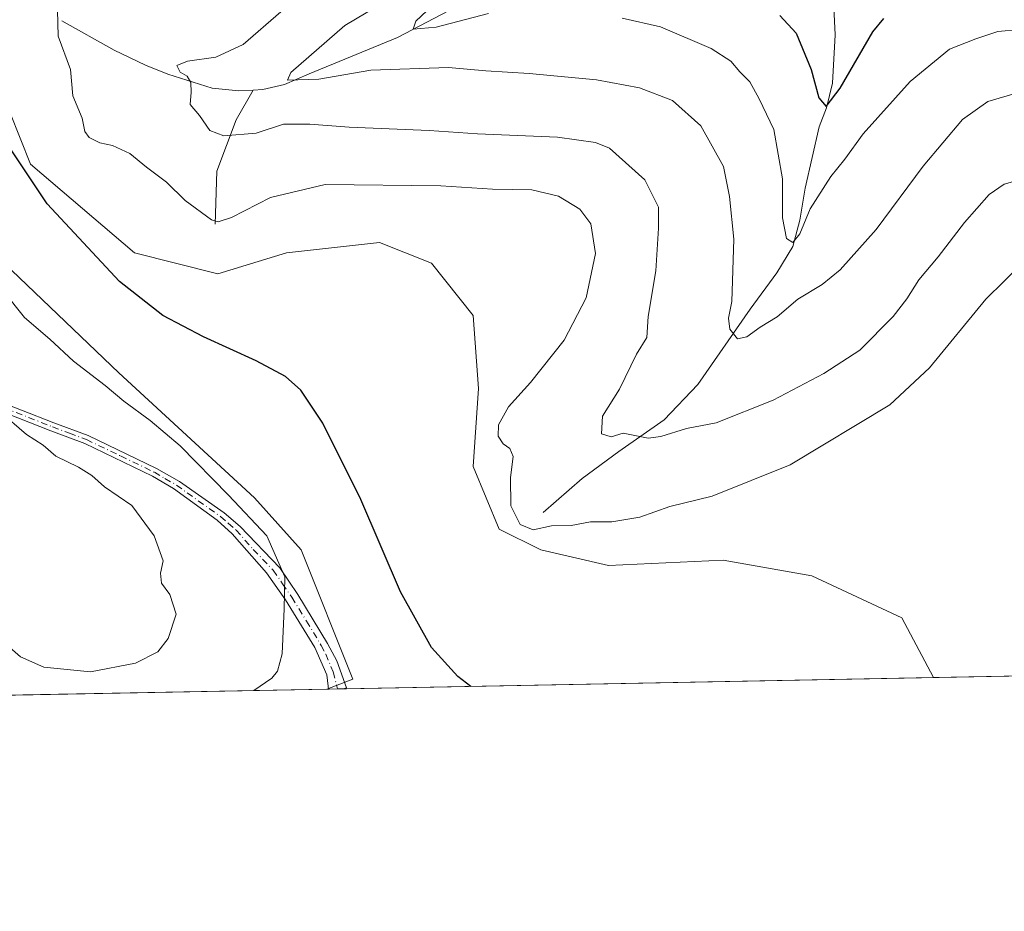
# Model space of a CAD drawing. Units: metres. Extents: x 632724 to 636227, y 4655656 to 4658035.
# Drawn here: x 635100 to 635301, y 4655656 to 4655839 of the extents above; entities that cross this region are included whole.
import ezdxf

# ---------------------------------------------------------------- set-up
doc = ezdxf.new("R2010")
doc.units = ezdxf.units.M
doc.header["$MEASUREMENT"] = 0
doc.linetypes.add('DGN Style 4', pattern=[2.6384748266838614, 1.318413404963828, -0.6592067024819142, 0.001648016756204785, -0.6592067024819142])
for name, color, linetype, lineweight in [('Arbolado forestal CxS', 92, 'Continuous', 0), ('Camino Cxs', 7, 'Continuous', 0), ('Camino eje', 30, 'DGN Style 4', 13), ('Comarca CxS', 21, 'Continuous', 0), ('Comunidad Autónoma CxS', 142, 'Continuous', 0), ('Corriente natural lineal', 142, 'Continuous', 13), ('Cultivos herbáceos CxS', 92, 'Continuous', 0), ('Curva de nivel maestra', 30, 'Continuous', 30), ('Curva de nivel normal', 30, 'Continuous', 0), ('Espacio natural protegido CxS', 121, 'Continuous', 0), ('Municipio CxS', 4, 'Continuous', 0), ('Provincia CxS', 1, 'Continuous', 0)]:
    doc.layers.add(name, color=color, linetype=linetype, lineweight=lineweight)

# ---------------------------------------------------------------- blocks, each defined once
blk = doc.blocks.new('*U6')
at = {"layer": 'Cultivos herbáceos CxS', "color": 92, "linetype": 'Continuous', "lineweight": 0}
blk.add_polyline3d([(635095.5181, 4655824.936100001, 475.0160000000033), (635101.9036999998, 4655808.964500001, 474.9187999999995), (635123.1898999996, 4655790.861300001, 474.2750999999989), (635140.2200999996, 4655786.6021, 473.0709999999963), (635154.2156999996, 4655790.837099999, 472.9416999999958), (635173.2133, 4655792.989700001, 473.4496000000072), (635183.8563000001, 4655788.729699999, 473.7128999999986), (635192.3715000004, 4655778.081300001, 474.0913), (635193.4353, 4655763.174500001, 472.7440000000061), (635192.3717, 4655747.202099999, 472.1438999999955), (635197.6924999999, 4655734.424500001, 471.6266999999935), (635206.2078999998, 4655730.1643, 470.6959999999963), (635220.0434999998, 4655726.969900001, 471.8788999999961), (635243.4584999997, 4655728.0341, 472.7090000000026), (635261.5521000001, 4655724.8387, 473.4961000000039), (635279.9017000003, 4655716.259299999, 473.5282000000007), (635286.3728, 4655704.064400001, 473.4906000000047), (635162.4972000001, 4655701.716, 477.9630999999936), (635167.7753, 4655703.747300001, 477.649900000004), (635157.2494999999, 4655730.165899999, 478.3178000000044), (635147.6705, 4655740.814900001, 478.6287000000011), (635119.9981000006, 4655766.3707, 478.1380000000063), (635096.5831000004, 4655788.7327, 478.2765999999974)], dxfattribs=at)

msp = doc.modelspace()

# ---------------------------------------------------------------- linework, layer by layer
at = {"layer": 'Arbolado forestal CxS', "color": 92, "linetype": 'Continuous', "lineweight": 0, "extrusion": (0.1746722984753856, 0.00331139270380609, 0.9846210554440155), "elevation": 126850.004211316, "flags": 128}
msp.add_lwpolyline([(4642826.236263674, -712514.7692042637), (4642826.236263674, -712209.906714796)], dxfattribs=at)
at = {"layer": 'Arbolado forestal CxS', "color": 92, "linetype": 'Continuous', "lineweight": 0, "extrusion": (-0.03395308977581893, -0.0006436848422463769, 0.9994232203448643), "elevation": -24084.84649027128, "flags": 128}
msp.add_lwpolyline([(-4642826.004979039, 722894.6688116593), (-4642826.004979039, 722806.7927482065)], dxfattribs=at)
at = {"layer": 'Arbolado forestal CxS', "color": 92, "linetype": 'Continuous', "lineweight": 0}
for points in [[(635586.4929999998, 4655709.754000001, 420.2299999999959), (635286.3728, 4655704.064400001, 473.4906000000047), (635279.9017000003, 4655716.259299999, 473.5282000000007), (635261.5521000001, 4655724.8387, 473.4961000000039), (635243.4584999997, 4655728.0341, 472.7090000000026), (635220.0434999998, 4655726.969900001, 471.8788999999961), (635206.2078999998, 4655730.1643, 470.6959999999963), (635197.6924999999, 4655734.424500001, 471.6266999999935), (635192.3717, 4655747.202099999, 472.1438999999955), (635193.4353, 4655763.174500001, 472.7440000000061), (635192.3715000004, 4655778.081300001, 474.0913), (635183.8563000001, 4655788.729699999, 473.7128999999986), (635173.2133, 4655792.989700001, 473.4496000000072), (635154.2156999996, 4655790.837099999, 472.9416999999958), (635140.2200999996, 4655786.6021, 473.0709999999963), (635123.1898999996, 4655790.861300001, 474.2750999999989), (635101.9036999998, 4655808.964500001, 474.9187999999995), (635095.5181, 4655824.936100001, 475.0160000000033)], [(635286.3727000002, 4655704.0646, 473.4906000000047), (635279.9017000003, 4655716.259299999, 473.5282000000007), (635261.5521000001, 4655724.8387, 473.4961000000039), (635243.4584999997, 4655728.0341, 472.7090000000026), (635220.0434999998, 4655726.969900001, 471.8788999999961), (635206.2078999998, 4655730.1643, 470.6959999999963), (635197.6924999999, 4655734.424500001, 471.6266999999935), (635192.3717, 4655747.202099999, 472.1438999999955), (635193.4353, 4655763.174500001, 472.7440000000061), (635192.3715000004, 4655778.081300001, 474.0913), (635183.8563000001, 4655788.729699999, 473.7128999999986), (635173.2133, 4655792.989700001, 473.4496000000072), (635154.2156999996, 4655790.837099999, 472.9416999999958), (635140.2200999996, 4655786.6021, 473.0709999999963), (635123.1898999996, 4655790.861300001, 474.2750999999989), (635101.9036999998, 4655808.964500001, 474.9187999999995), (635095.5181, 4655824.936100001, 475.0160000000033)], [(635096.5831000004, 4655788.7327, 478.2765999999974), (635119.9981000006, 4655766.3707, 478.1380000000063), (635147.6705, 4655740.814900001, 478.6287000000011), (635157.2494999999, 4655730.165899999, 478.3178000000044), (635167.7753, 4655703.747300001, 477.649900000004), (635162.4972000001, 4655701.716, 477.9630999999936), (635074.6875, 4655700.0514, 474.9789000000019)], [(635096.5831000004, 4655788.7327, 478.2765999999974), (635119.9981000006, 4655766.3707, 478.1380000000063), (635147.6705, 4655740.814900001, 478.6287000000011), (635157.2494999999, 4655730.165899999, 478.3178000000044), (635167.7753, 4655703.747300001, 477.649900000004), (635162.4974999997, 4655701.716200001, 477.9630000000034)]]:
    msp.add_polyline3d(points, dxfattribs=at)
at = {"layer": 'Camino Cxs', "color": 7, "linetype": 'Continuous', "lineweight": 0, "extrusion": (0.01861577055344716, 0.0003529232094546957, 0.999826649240712), "elevation": 13944.79187021302, "flags": 128}
msp.add_lwpolyline([(4642825.840261487, -723165.7492927057), (4642825.840261487, -723162.7416310625)], dxfattribs=at)
at = {"layer": 'Camino Cxs', "color": 7, "linetype": 'Continuous', "lineweight": 0}
for points in [[(635086.7801000001, 4655763.9301, 486.7477000000072), (635106.7100999998, 4655756.140100001, 485.2854999999981), (635113.7001, 4655753.5101, 485.2789000000049), (635127.6601, 4655746.800100001, 484.719299999997), (635132.3701, 4655744.130100001, 484.8135000000038), (635141.4600999998, 4655737.7401, 482.147100000002), (635144.7301000003, 4655734.9801, 482.1432000000059), (635152.8701, 4655726.530099999, 480.5439000000042), (635156.5701000001, 4655721.040100001, 480.0473999999958), (635162.6300999997, 4655711.0701, 478.6073999999935), (635164.4801000003, 4655707.470100001, 478.0853999999963), (635166.5100999996, 4655701.950099999, 477.6683000000049), (635165.8464000003, 4655701.7795, 477.6677999999956), (635162.8398000002, 4655701.7225, 477.7238000000071), (635162.7701000003, 4655702.300100001, 477.7834000000003), (635162.4700999996, 4655704.610099999, 478.0734999999986), (635160.0201000003, 4655710.220100001, 479.1500999999989), (635154.0000999998, 4655719.9301, 480.7440000000061), (635150.1601, 4655725.4801, 481.6716000000015), (635143.1501000002, 4655733.4801, 482.7069999999949), (635140.0601000005, 4655736.2601, 482.8981000000058), (635131.1201, 4655742.700099999, 484.4262000000017), (635126.8400999998, 4655745.2601, 484.8015000000014), (635113.0201000003, 4655751.9101, 485.4848999999958), (635106.0900999998, 4655754.5101, 485.6098999999958), (635086.1300999997, 4655762.3201, 486.3994999999995)], [(635162.8398000002, 4655701.7226, 477.7238000000071), (635162.7701000003, 4655702.300100001, 477.7834000000003), (635162.4700999996, 4655704.610099999, 478.0734999999986), (635160.0201000003, 4655710.220100001, 479.1500999999989), (635154.0000999998, 4655719.9301, 480.7440000000061), (635150.1601, 4655725.4801, 481.6716000000015), (635143.1501000002, 4655733.4801, 482.7069999999949), (635140.0601000005, 4655736.2601, 482.8981000000058), (635131.1201, 4655742.700099999, 484.4262000000017), (635126.8400999998, 4655745.2601, 484.8015000000014), (635113.0201000003, 4655751.9101, 485.4848999999958), (635106.0900999998, 4655754.5101, 485.6098999999958), (635086.1300999997, 4655762.3201, 486.3994999999995)], [(635086.7801000001, 4655763.9301, 486.7477000000072), (635106.7100999998, 4655756.140100001, 485.2854999999981), (635113.7001, 4655753.5101, 485.2789000000049), (635127.6601, 4655746.800100001, 484.719299999997), (635132.3701, 4655744.130100001, 484.8135000000038), (635141.4600999998, 4655737.7401, 482.147100000002), (635144.7301000003, 4655734.9801, 482.1432000000059), (635152.8701, 4655726.530099999, 480.5439000000042), (635156.5701000001, 4655721.040100001, 480.0473999999958), (635162.6300999997, 4655711.0701, 478.6073999999935), (635164.4801000003, 4655707.470100001, 478.0853999999963), (635166.5100999996, 4655701.950099999, 477.6683000000049), (635165.8464000003, 4655701.7796, 477.6677999999956)]]:
    msp.add_polyline3d(points, dxfattribs=at)
at = {"layer": 'Camino eje', "color": 30, "linetype": 'DGN Style 4', "lineweight": 13}
msp.add_polyline3d([(635096.4351000005, 4655759.220100001, 486.0712000000058), (635106.4001000002, 4655755.325099999, 485.4382999999943), (635109.8651000002, 4655754.0251, 485.5417000000016), (635113.3601000002, 4655752.710100001, 485.204700000002), (635120.3400999998, 4655749.3551, 484.8735000000015), (635127.2500999998, 4655746.030099999, 484.7050000000018), (635129.3901000004, 4655744.7501, 484.7897999999987), (635131.7451, 4655743.415100001, 484.5924999999989), (635136.2150999998, 4655740.1951, 483.5930999999982), (635140.7600999996, 4655737.0001, 482.5023999999976), (635142.3051000005, 4655735.610099999, 482.4376000000047), (635143.9401000004, 4655734.2301, 482.3956999999937), (635147.4451000001, 4655730.2301, 481.9320000000008), (635151.5151000004, 4655726.005100001, 481.0994000000064), (635153.4351000005, 4655723.2301, 480.8766000000033), (635155.2851, 4655720.485099999, 480.4076999999961), (635158.2950999998, 4655715.630100001, 479.6628000000055), (635161.3251, 4655710.645099999, 478.8796000000002), (635162.2500999998, 4655708.845100001, 478.5608999999968), (635163.7758999999, 4655705.221899999, 478.0114000000031), (635164.6525999998, 4655701.756899999, 477.6901999999973)], dxfattribs=at)
at = {"layer": 'Comarca CxS', "color": 21, "linetype": 'Continuous', "lineweight": 0, "flags": 128}
msp.add_lwpolyline([(634616.6584277865, 4655691.368181509), (632767.3800009786, 4655656.309983466), (632727.0782354241, 4657803.302076728), (632723.960000978, 4657969.419983441), (633538.1615000009, 4657984.860400002), (633980.1233999998, 4657993.241699998), (635565.4682000007, 4658023.306), (636171.570001005, 4658034.799983442), (636216.1000010043, 4655721.689983465), (635599.7892000007, 4655710.0061)], close=True, dxfattribs=at)
at = {"layer": 'Comunidad Autónoma CxS', "color": 142, "linetype": 'Continuous', "lineweight": 0, "flags": 128}
msp.add_lwpolyline([(634616.6584277865, 4655691.368181509), (632767.3800009786, 4655656.309983466), (632727.0782354241, 4657803.302076728), (632723.960000978, 4657969.419983441), (633538.1615000009, 4657984.860400002), (633980.1233999998, 4657993.241699998), (635565.4682000007, 4658023.306), (636171.570001005, 4658034.799983442), (636216.1000010043, 4655721.689983465), (635599.7892000007, 4655710.0061)], close=True, dxfattribs=at)
at = {"layer": 'Corriente natural lineal', "color": 142, "linetype": 'Continuous', "lineweight": 13}
for points in [[(635147.4200999998, 4655824.140100001, 462.8016999999964), (635149.4200999998, 4655824.2601, 462.4404000000068), (635153.8201000001, 4655825.2401, 461.8003999999929), (635158.8300999999, 4655827.440099999, 460.600099999996), (635176.8800999997, 4655834.840100001, 457.6864999999962), (635205.4301000005, 4655849.850099999, 452.4786000000022), (635211.9901000002, 4655853.100099999, 451.3117999999959), (635219.6801000005, 4655855.3201, 450.3962999999931), (635229.6201, 4655857.5601, 448.3589999999967), (635239.2301000003, 4655858.4901, 446.537599999996), (635245.3601000002, 4655860.350099999, 445.9685000000027), (635255.4001000002, 4655861.550100001, 443.6738999999943), (635269.1401000004, 4655862.110099999, 441.3686000000016)], [(635206.6801000005, 4655737.780099999, 468.6199999999953), (635214.6001000004, 4655744.7601, 466.8025999999954), (635222.0900999998, 4655750.270099999, 465.4282999999996), (635231.4001000002, 4655756.7401, 463.8087999999989), (635238.2701000003, 4655763.9801, 462.2320000000037), (635248.9401000004, 4655779.340100001, 459.5114000000031), (635254.3901000004, 4655786.780099999, 457.4293999999937), (635257.6801000005, 4655792.170100001, 455.7286000000022), (635259.0800999999, 4655797.550100001, 455.1800999999978), (635260.2001, 4655804.090100001, 454.4043999999994), (635263.0500999996, 4655816.630100001, 451.6269999999931), (635264.5401, 4655820.4901, 450.9444999999978), (635265.8000999996, 4655825.5601, 449.6940999999933), (635266.3000999996, 4655835.440099999, 447.040399999998), (635265.5800999999, 4655850.800100001, 444.0513999999966), (635266.1601, 4655854.1801, 442.8684999999969), (635268.0000999998, 4655857.140100001, 441.1134000000021), (635269.1401000004, 4655862.110099999, 441.3686000000016)], [(635108.3601000002, 4655838.2501, 470.6722000000009), (635119.0500999996, 4655832.270099999, 467.5393999999943), (635125.3901000004, 4655829.200099999, 466.6074999999983), (635130.0000999998, 4655827.4101, 465.6603999999934), (635139.0201000003, 4655824.530099999, 464.6637999999948), (635144.4801000003, 4655823.960100001, 463.3810999999987), (635147.4200999998, 4655824.140100001, 462.8016999999964)], [(635139.6801000005, 4655796.7601, 470.1030000000028), (635139.9901000002, 4655807.5801, 466.6827000000048), (635143.9600999998, 4655818.030099999, 464.1398000000045), (635147.4200999998, 4655824.140100001, 462.8016999999964)]]:
    msp.add_polyline3d(points, dxfattribs=at)
at = {"layer": 'Cultivos herbáceos CxS', "color": 92, "linetype": 'Continuous', "lineweight": 0, "extrusion": (0.03517444781680761, 0.0006667964727960446, 0.9993809651995813), "elevation": 25923.45191014765, "flags": 128}
msp.add_lwpolyline([(4642826.88801524, -722949.3740872896), (4642826.88801524, -722828.7513632741)], dxfattribs=at)
at = {"layer": 'Cultivos herbáceos CxS', "color": 92, "linetype": 'Continuous', "lineweight": 0, "extrusion": (0.06838713219704023, 0.001317055945801196, 0.9976579902519201), "elevation": 50045.6049884751, "flags": 128}
msp.add_lwpolyline([(4642608.333867623, -722961.8849108955), (4642608.333867623, -722961.5413427074)], dxfattribs=at)
at = {"layer": 'Cultivos herbáceos CxS', "color": 92, "linetype": 'Continuous', "lineweight": 0, "extrusion": (0.06772578575935399, 0.001281439982615957, 0.9977031501678489), "elevation": 49459.74658958129, "flags": 128}
msp.add_lwpolyline([(4642852.796215543, -721432.5052031237), (4642852.796215543, -721430.6879045961)], dxfattribs=at)
at = {"layer": 'Cultivos herbáceos CxS', "color": 92, "linetype": 'Continuous', "lineweight": 0, "extrusion": (0.06875148003851927, 0.001307303274170073, 0.997632961038609), "elevation": 50231.60957448476, "flags": 128}
msp.add_lwpolyline([(4642784.894882335, -721817.2528317539), (4642784.894882335, -721816.0559829661)], dxfattribs=at)
at = {"layer": 'Cultivos herbáceos CxS', "color": 92, "linetype": 'Continuous', "lineweight": 0}
for points in [[(635286.3727000002, 4655704.0646, 473.4906000000047), (635279.9017000003, 4655716.259299999, 473.5282000000007), (635261.5521000001, 4655724.8387, 473.4961000000039), (635243.4584999997, 4655728.0341, 472.7090000000026), (635220.0434999998, 4655726.969900001, 471.8788999999961), (635206.2078999998, 4655730.1643, 470.6959999999963), (635197.6924999999, 4655734.424500001, 471.6266999999935), (635192.3717, 4655747.202099999, 472.1438999999955), (635193.4353, 4655763.174500001, 472.7440000000061), (635192.3715000004, 4655778.081300001, 474.0913), (635183.8563000001, 4655788.729699999, 473.7128999999986), (635173.2133, 4655792.989700001, 473.4496000000072), (635154.2156999996, 4655790.837099999, 472.9416999999958), (635140.2200999996, 4655786.6021, 473.0709999999963), (635123.1898999996, 4655790.861300001, 474.2750999999989), (635101.9036999998, 4655808.964500001, 474.9187999999995), (635095.5181, 4655824.936100001, 475.0160000000033)], [(635096.5831000004, 4655788.7327, 478.2765999999974), (635119.9981000006, 4655766.3707, 478.1380000000063), (635147.6705, 4655740.814900001, 478.6287000000011), (635157.2494999999, 4655730.165899999, 478.3178000000044), (635167.7753, 4655703.747300001, 477.649900000004), (635162.4974999997, 4655701.716200001, 477.9630000000034)]]:
    msp.add_polyline3d(points, dxfattribs=at)
at = {"layer": 'Curva de nivel maestra', "color": 30, "linetype": 'Continuous', "lineweight": 30, "flags": 128}
for points, elevation in [([(635255.0099999999, 4655839.350099999), (635258.3499999996, 4655835.7401), (635261.4199999999, 4655828.360099999), (635262.9600000001, 4655822.520099999), (635264.4600000001, 4655820.790100001), (635267.3499999996, 4655824.5101), (635274.0199999996, 4655836.050100001), (635276.25, 4655838.790100001)], 450), ([(635191.8645000001, 4655702.273), (635189.2300000006, 4655704.270099999), (635183.8700000001, 4655710.190099999), (635177.5499999998, 4655721.620100001), (635169.4400000004, 4655740.440099999), (635161.6500000004, 4655756.0601), (635157.1799999997, 4655762.8101), (635154.0300000003, 4655765.600099999), (635148.0300000003, 4655768.790100001), (635137.29, 4655773.6801), (635128.9900000002, 4655778.090100001), (635120.1399999997, 4655785.030099999), (635105.3200000003, 4655800.9101), (635097.0099999999, 4655813.3301)], 475)]:
    msp.add_lwpolyline(points, dxfattribs=dict(at, elevation=elevation))
at = {"layer": 'Curva de nivel normal', "color": 30, "linetype": 'Continuous', "lineweight": 0, "flags": 128}
for points, elevation in [([(635186.3700000001, 4655843.690099999), (635180.6200000001, 4655838.210100001), (635180.1200000001, 4655836.5701), (635184.7699999996, 4655836.960100001), (635195.5, 4655839.8101)], 455), ([(635303.7699999996, 4655823.6601), (635297.4900000002, 4655821.8101), (635292.3200000003, 4655818.120100001), (635284.2800000003, 4655808.5601), (635274.7199999997, 4655795.630100001), (635267.3499999996, 4655787.4101), (635263.6799999997, 4655784.4001), (635258.6799999997, 4655781.370100001), (635254.4400000004, 4655777.7601), (635250.9800000006, 4655775.690099999), (635248.25, 4655773.6801), (635246.3399999999, 4655773.290100001), (635244.7800000003, 4655775.2501), (635244.5199999996, 4655777.5001), (635245.2300000006, 4655780.9101), (635245.6200000001, 4655793.630100001), (635244.7000000002, 4655802.380100001), (635243.5300000003, 4655808.540100001), (635238.8499999996, 4655816.850099999), (635233.0800000001, 4655821.9901), (635226.3200000003, 4655824.620100001), (635217.5700000003, 4655826.220100001), (635203.8300000001, 4655827.540100001), (635194.9600000001, 4655828.0701), (635187.2999999998, 4655828.720100001), (635171.4600000001, 4655828.2301), (635160.8499999996, 4655826.350099999), (635154.4400000004, 4655826.170100001), (635155.1100000005, 4655827.690099999), (635166.1600000003, 4655837.3201), (635174.8399999999, 4655842.5801)], 460), ([(635304.5700000003, 4655788.7601), (635297.0700000003, 4655781.370100001), (635285.5899999999, 4655767.370100001), (635277.4800000006, 4655759.800100001), (635257.1399999997, 4655747.550100001), (635241.1799999997, 4655741.170100001), (635232.5599999997, 4655739.0101), (635226.3799999999, 4655736.8201), (635220.6900000004, 4655735.880100001), (635216.3600000005, 4655735.9001), (635212.3600000005, 4655735.1801), (635208.3600000005, 4655735.090100001), (635204.6200000001, 4655734.290100001), (635201.9299999997, 4655735.350099999), (635200.0599999997, 4655739.140100001), (635200.0099999999, 4655744.9901), (635200.5099999999, 4655749.2601), (635199.8499999996, 4655750.9101), (635198.4600000001, 4655751.8301), (635197.5, 4655753.420100001), (635197.5599999997, 4655755.700099999), (635199.5599999997, 4655759.370100001), (635204.0499999998, 4655764.370100001), (635210.9500000002, 4655773.040100001), (635215.4600000001, 4655781.700099999), (635217.3700000001, 4655790.720100001), (635216.4100000003, 4655796.8101), (635214.1500000004, 4655799.8201), (635209.7999999998, 4655802.470100001), (635204.3799999999, 4655803.720100001), (635196.3300000001, 4655803.9101), (635185.75, 4655804.540100001), (635162.1200000001, 4655804.840100001), (635150.9900000002, 4655802.1601), (635142.9800000006, 4655798.110099999), (635140.2400000002, 4655797.220100001), (635138.9100000003, 4655797.640100001), (635133.5, 4655801.5701), (635129.6799999997, 4655805.290100001), (635125.6500000004, 4655808.390100001), (635122.2100000001, 4655811.1601), (635118.6600000003, 4655812.8201), (635116.0800000001, 4655813.370100001), (635113.9000000004, 4655814.460100001), (635113.0599999997, 4655815.6601), (635112.4699999997, 4655818.370100001), (635110.5999999996, 4655822.9301), (635110.0700000003, 4655828.3201), (635107.5499999998, 4655835.120100001), (635107.4600000001, 4655840.4801)], 470), ([(635304.9400000004, 4655806.050100001), (635300.8300000001, 4655804.880100001), (635297.75, 4655802.800100001), (635292.7300000006, 4655797.0801), (635287.3600000005, 4655790.040100001), (635283.4000000004, 4655785.370100001), (635280.9800000006, 4655781.450099999), (635278.1399999997, 4655777.840100001), (635271.3499999996, 4655770.9801), (635264.0199999996, 4655766.2301), (635253.6799999997, 4655760.780099999), (635242.0199999996, 4655756.140100001), (635235.9500000002, 4655754.9801), (635230.7199999997, 4655753.3101), (635228.1200000001, 4655753.030099999), (635223.0199999996, 4655754.030099999), (635220.5599999997, 4655753.280099999), (635218.6100000005, 4655753.850099999), (635218.7599999999, 4655757.5101), (635222.2300000006, 4655762.9901), (635225.75, 4655770.190099999), (635227.8499999996, 4655773.5701), (635228.1299999999, 4655777.850099999), (635229.6699999999, 4655787.200099999), (635230.2100000001, 4655795.9301), (635230.2000000002, 4655800.220100001), (635227.4000000004, 4655805.800100001), (635220.2100000001, 4655812.2401), (635217.3300000001, 4655813.450099999), (635209.5599999997, 4655814.540100001), (635193.25, 4655815.1801), (635183.3600000005, 4655815.860099999), (635167.04, 4655816.5701), (635158.9900000002, 4655817.1801), (635156.1299999999, 4655817.1801), (635153.6399999997, 4655817.130100001), (635148.04, 4655815.300100001), (635141.4100000003, 4655814.7601), (635138.54, 4655815.9001), (635136.4500000002, 4655818.960100001), (635134.54, 4655821.1601), (635134.7199999997, 4655823.710100001), (635134.6600000003, 4655825.6501), (635133.9299999997, 4655826.960100001), (635132.5, 4655827.8201), (635131.8200000003, 4655829.1801), (635134, 4655830.050100001), (635139.8200000003, 4655830.880100001), (635145.3700000001, 4655833.450099999), (635153.04, 4655840.120100001)], 465), ([(635222.8200000003, 4655838.8101), (635230.5999999996, 4655837.0701), (635240.9600000001, 4655832.630100001), (635245.0300000003, 4655830.030099999), (635246.8600000005, 4655827.860099999), (635248.9100000003, 4655825.800100001), (635250.7699999996, 4655822.350099999), (635253.7800000003, 4655816.0801), (635255.5499999998, 4655805.9901), (635255.5800000001, 4655798.0101), (635256.3899999997, 4655793.800100001), (635257.6699999999, 4655792.9901), (635259.1100000005, 4655794.7501), (635261.2300000006, 4655799.8301), (635265.4000000004, 4655806.440099999), (635268.2699999996, 4655810.020099999), (635272.0199999996, 4655815.220100001), (635281.6399999997, 4655825.890100001), (635289.7000000002, 4655832.5101), (635295.0800000001, 4655834.590100001), (635299.54, 4655836.090100001), (635308.6799999997, 4655836.890100001)], 455), ([(635096.4000000004, 4655783.0101), (635100.7000000002, 4655777.6501), (635105.9100000003, 4655773.2301), (635110.7000000002, 4655768.700099999), (635117.2000000002, 4655763.770099999), (635121.0099999999, 4655760.550100001), (635126.3600000005, 4655756.600099999), (635132.5099999999, 4655751.4301), (635142.3499999996, 4655741.370100001), (635150.1900000004, 4655733.050100001), (635153.8700000001, 4655724.6801), (635153.7699999996, 4655718.120100001), (635153.3099999997, 4655708.9001), (635152.3899999997, 4655705.370100001), (635151.2199999997, 4655703.9801), (635147.5432000002, 4655701.432600001)], 480), ([(635095.5300000003, 4655758.4901), (635101.0899999999, 4655753.7601), (635104.54, 4655751.540100001), (635107.0899999999, 4655749.340100001), (635111.7199999997, 4655747.0601), (635114.4400000004, 4655745.360099999), (635117.0499999998, 4655743.050100001), (635122.5999999996, 4655739.270099999), (635127.2199999997, 4655733.020099999), (635129.0599999997, 4655727.940099999), (635128.5, 4655725.380100001), (635128.6600000003, 4655723.380100001), (635130.3799999999, 4655721.050100001), (635131.7100000001, 4655717.050100001), (635130.0599999997, 4655712.050100001), (635127.9500000002, 4655709.3201), (635123.3700000001, 4655707.020099999), (635114.1900000004, 4655705.270099999), (635104.6600000003, 4655706.2301), (635099.8600000005, 4655708.300100001), (635091, 4655716.0001)], 485)]:
    msp.add_lwpolyline(points, dxfattribs=dict(at, elevation=elevation))
at = {"layer": 'Espacio natural protegido CxS', "color": 121, "linetype": 'Continuous', "lineweight": 0, "flags": 128}
msp.add_lwpolyline([(634616.6584277865, 4655691.368181509), (632767.3800009786, 4655656.309983466), (632727.0782354241, 4657803.302076728), (632723.960000978, 4657969.419983441), (633538.1615000009, 4657984.860400002), (633980.1233999998, 4657993.241699998), (635565.4682000007, 4658023.306), (636171.570001005, 4658034.799983442), (636216.1000010043, 4655721.689983465), (635599.7892000007, 4655710.0061)], close=True, dxfattribs=at)
msp.add_lwpolyline([(633980.1233999998, 4657993.241699998), (635565.4682000007, 4658023.306), (636171.570001005, 4658034.799983442), (636216.1000010043, 4655721.689983465), (635599.7892000007, 4655710.0061), (634616.6584277865, 4655691.368181509)], dxfattribs=at)
at = {"layer": 'Municipio CxS', "color": 4, "linetype": 'Continuous', "lineweight": 0, "flags": 128}
msp.add_lwpolyline([(633980.1233999998, 4657993.241699998), (635565.4682000007, 4658023.306), (636171.570001005, 4658034.799983442), (636216.1000010043, 4655721.689983465), (635599.7892000007, 4655710.0061), (634616.6584277865, 4655691.368181509)], dxfattribs=at)
at = {"layer": 'Provincia CxS', "color": 1, "linetype": 'Continuous', "lineweight": 0, "flags": 128}
msp.add_lwpolyline([(634616.6584277865, 4655691.368181509), (632767.3800009786, 4655656.309983466), (632727.0782354241, 4657803.302076728), (632723.960000978, 4657969.419983441), (633538.1615000009, 4657984.860400002), (633980.1233999998, 4657993.241699998), (635565.4682000007, 4658023.306), (636171.570001005, 4658034.799983442), (636216.1000010043, 4655721.689983465), (635599.7892000007, 4655710.0061)], close=True, dxfattribs=at)

# ---------------------------------------------------------------- block references
at = {"layer": 'Cultivos herbáceos CxS', "color": 92, "linetype": 'Continuous', "lineweight": 0}
msp.add_blockref('*U6', (0, 0), dxfattribs=at)

doc.saveas('drawing.dxf')
